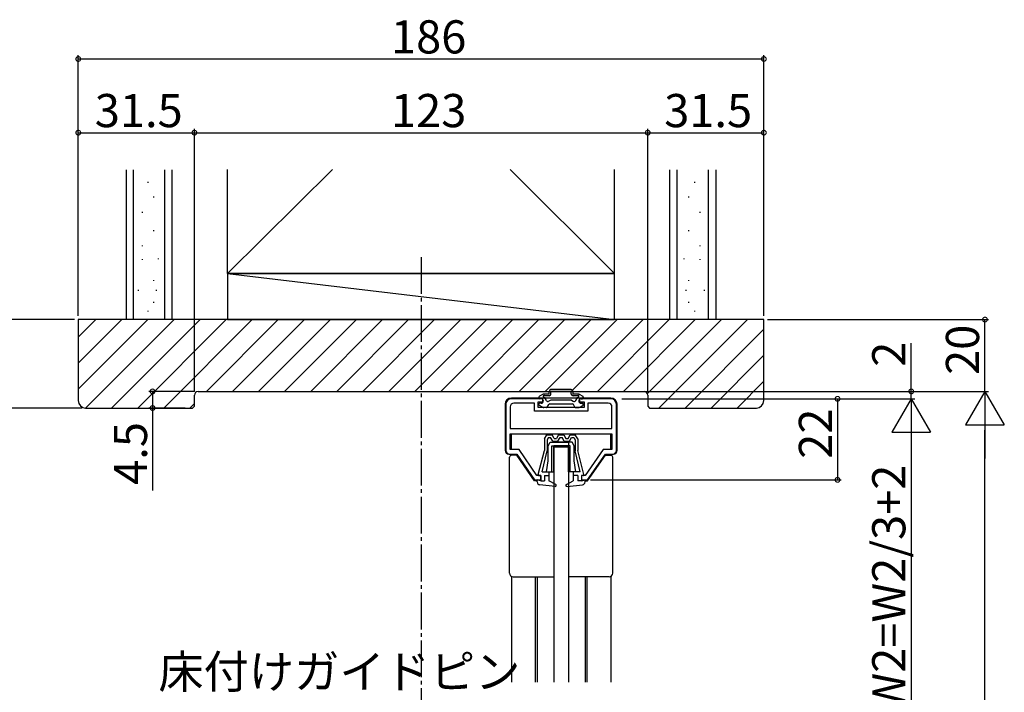
# Model space of a CAD drawing. Extents: x 0 to 990, y 0 to 1595.
# Drawn here: x 445 to 712, y 1230 to 1413 of the extents above; entities that cross this region are included whole.
import ezdxf

# ---------------------------------------------------------------- set-up
doc = ezdxf.new("R2010")
doc.units = 0
doc.linetypes.add('YCENTER_1', pattern=[13, 10, -1, 1, -1])
for name, color, linetype in [('YKK_11', 7, 'CONTINUOUS'), ('YKK_12', 2, 'CONTINUOUS'), ('YKK_13', 4, 'CONTINUOUS'), ('YKK_D', 6, 'CONTINUOUS'), ('YSS_K', 3, 'CONTINUOUS')]:
    doc.layers.add(name, color=color, linetype=linetype)
doc.styles.get("Standard").update_dxf_attribs({"font": 'txt', "bigfont": 'BIGFONT'})

msp = doc.modelspace()

# ---------------------------------------------------------------- linework, layer by layer
at = {"layer": 'YKK_11', "color": 0, "linetype": 'ByBlock', "lineweight": -2}
for p, q in [((587.109052, 1309.691106), (578.609052, 1309.691106)), ((587.109052, 1308.891106), (587.109052, 1309.691106)), ((605.609052, 1309.691106), (597.109052, 1309.691106)), ((597.109052, 1309.691106), (597.109052, 1308.891106)), ((577.109052, 1308.191106), (577.109052, 1295.691109)), ((578.309052, 1307.491106), (578.309052, 1301.591106)), ((584.859052, 1308.491106), (579.309052, 1308.491106)), ((584.859052, 1306.291106), (584.859052, 1308.491106)), ((585.859052, 1307.291106), (585.859052, 1308.891106)), ((585.859052, 1308.891106), (587.109052, 1308.891106)), ((598.359052, 1307.291106), (585.859052, 1307.291106)), ((597.109052, 1308.891106), (598.359052, 1308.891106)), ((598.359052, 1308.891106), (598.359052, 1307.291106)), ((604.909052, 1308.491106), (599.359052, 1308.491106)), ((599.359052, 1308.491106), (599.359052, 1306.291106)), ((605.909052, 1301.591106), (605.909052, 1307.491106)), ((607.109052, 1295.691109), (607.109052, 1308.191106)), ((599.359052, 1306.291106), (584.859052, 1306.291106)), ((578.309052, 1301.591106), (605.909052, 1301.591106)), ((578.309052, 1301.591106), (605.909052, 1301.591106)), ((578.309052, 1300.191106), (605.909052, 1300.191106)), ((578.309052, 1295.891106), (578.309052, 1300.191106)), ((605.909052, 1300.191106), (605.909052, 1295.891106)), ((580.741221, 1295.891106), (578.309052, 1295.891106)), ((585.541217, 1288.891106), (580.741221, 1295.891106)), ((603.476876, 1295.891106), (598.676879, 1288.891106)), ((605.909052, 1295.891106), (603.476876, 1295.891106)), ((578.109052, 1294.691109), (580.109052, 1294.691109)), ((580.109052, 1294.691109), (584.909049, 1287.691109)), ((599.309049, 1287.691109), (604.109045, 1294.691109)), ((604.109045, 1294.691109), (606.109052, 1294.691109)), ((584.909049, 1287.691109), (586.609042, 1287.691109)), ((586.609066, 1288.891106), (585.541217, 1288.891106)), ((586.609042, 1287.691109), (586.609066, 1288.891106)), ((597.609054, 1288.891106), (597.60903, 1287.691109)), ((597.60903, 1287.691109), (599.309049, 1287.691109)), ((598.676879, 1288.891106), (597.609054, 1288.891106))]:
    msp.add_line(p, q, dxfattribs=at)
for centre, radius, start, end in [((578.609053, 1308.191106), 1.5, 90.000009, 179.999991), ((605.609052, 1308.191106), 1.5, 0.000009, 89.999991), ((579.309053, 1307.491106), 1, 90.000009, 179.999991), ((604.909052, 1307.491106), 1, 0.000009, 89.999991), ((578.109053, 1295.691109), 1, 180.000009, 269.999991), ((606.109052, 1295.691109), 1, 270.000009, 359.999991)]:
    msp.add_arc(centre, radius, start, end, dxfattribs=at)
at = {"layer": 'YKK_12', "linetype": 'YCENTER_1'}
msp.add_line((554.109053, 1348.1299), (554.109053, 911.483036), dxfattribs=at)
at = {"layer": 'YKK_12', "linetype": 'Continuous'}
for p, q in [((578.609065, 1295.891106), (578.609065, 1300.191106)), ((605.609073, 1295.891106), (605.609073, 1300.191106)), ((578.609065, 1294.391109), (578.609065, 1294.691109)), ((605.609073, 1294.391109), (605.609073, 1294.691109)), ((585.109048, 1287.391109), (585.109048, 1287.691109)), ((585.609048, 1287.391109), (585.609048, 1287.691109)), ((598.609048, 1287.391109), (598.609048, 1287.691109)), ((599.109048, 1287.391109), (599.109048, 1287.691109))]:
    msp.add_line(p, q, dxfattribs=at)
at = {"layer": 'YKK_12'}
for p, q in [((578.609065, 1261.525071), (578.609065, 1232.791104)), ((585.109048, 1261.391106), (585.109048, 1232.791104)), ((585.609048, 1261.391106), (585.609048, 1232.791104)), ((598.609048, 1261.391106), (598.609048, 1232.791104)), ((599.109048, 1261.391106), (599.109048, 1232.791104)), ((605.609073, 1261.525095), (605.609073, 1232.791104))]:
    msp.add_line(p, q, dxfattribs=at)
at = {"layer": 'YKK_13', "linetype": 'Continuous'}
for p, q in [((594.859052, 1312.191106), (589.359052, 1312.191106)), ((605.609052, 1309.891106), (578.609052, 1309.891106)), ((586.109052, 1310.125081), (586.109052, 1309.891106)), ((587.239437, 1310.950914), (586.259052, 1310.384888)), ((586.709052, 1309.691106), (586.309052, 1309.691106)), ((588.859052, 1310.991106), (587.389437, 1310.991106)), ((588.133155, 1309.189552), (587.578151, 1310.150845)), ((588.859052, 1310.491106), (587.738181, 1310.491106)), ((589.309052, 1309.291106), (588.816167, 1309.006539)), ((588.859052, 1310.991106), (588.859052, 1311.691106)), ((594.909052, 1309.291106), (589.309052, 1309.291106)), ((589.359052, 1310.991106), (589.359052, 1311.691106)), ((594.859052, 1311.691106), (589.359052, 1311.691106)), ((594.859052, 1310.991106), (594.859052, 1311.691106)), ((594.909052, 1309.291106), (595.401937, 1309.006539)), ((595.359052, 1310.991106), (595.359052, 1311.691106)), ((596.828667, 1310.991106), (595.359052, 1310.991106)), ((596.479923, 1310.491106), (595.359052, 1310.491106)), ((596.084949, 1309.189552), (596.639953, 1310.150845)), ((596.978667, 1310.950914), (597.959052, 1310.384888)), ((597.509052, 1309.691106), (597.909052, 1309.691106)), ((598.109052, 1310.125081), (598.109052, 1309.891106)), ((576.909052, 1308.191106), (576.909052, 1295.691106)), ((586.109052, 1308.157132), (586.109052, 1308.291106)), ((587.239437, 1307.331299), (586.259052, 1307.897324)), ((586.709052, 1308.491106), (586.309052, 1308.491106)), ((588.108497, 1307.291106), (587.389437, 1307.291106)), ((588.368304, 1307.441106), (588.772449, 1308.141106)), ((589.032257, 1308.291106), (595.185847, 1308.291106)), ((595.8498, 1307.441106), (595.445655, 1308.141106)), ((596.109607, 1307.291106), (596.828667, 1307.291106)), ((596.978667, 1307.331299), (597.959052, 1307.897324)), ((597.509052, 1308.491106), (597.909052, 1308.491106)), ((598.109052, 1308.157132), (598.109052, 1308.291106)), ((607.309052, 1295.691106), (607.309052, 1308.191106)), ((587.609048, 1298.786106), (588.259048, 1299.891106)), ((587.609048, 1298.786106), (587.609048, 1295.691106)), ((588.259048, 1299.891106), (589.659048, 1299.891106)), ((588.659411, 1299.191106), (588.309048, 1298.59549)), ((588.309048, 1298.59549), (588.309048, 1295.556298)), ((588.659411, 1299.191106), (589.254903, 1299.191106)), ((589.832253, 1298.191106), (589.254903, 1299.191106)), ((590.236399, 1298.891106), (589.659048, 1299.891106)), ((590.236399, 1298.891106), (590.831698, 1298.891106)), ((591.409048, 1299.891106), (590.831698, 1298.891106)), ((591.235843, 1298.191106), (591.813194, 1299.191106)), ((591.409048, 1299.891106), (592.809048, 1299.891106)), ((591.813194, 1299.191106), (592.404903, 1299.191106)), ((592.982253, 1298.191106), (592.404903, 1299.191106)), ((592.809048, 1299.891106), (593.386399, 1298.891106)), ((593.386399, 1298.891106), (593.981698, 1298.891106)), ((593.981698, 1298.891106), (594.559048, 1299.891106)), ((594.385843, 1298.191106), (594.963194, 1299.191106)), ((594.559048, 1299.891106), (595.959048, 1299.891106)), ((594.963194, 1299.191106), (595.558686, 1299.191106)), ((595.558686, 1299.191106), (595.909048, 1298.59549)), ((595.909048, 1298.59549), (595.909048, 1295.567158)), ((596.609048, 1298.786106), (595.959048, 1299.891106)), ((596.609048, 1298.786106), (596.609048, 1295.691106)), ((585.915417, 1289.141174), (587.609048, 1295.691106)), ((588.609052, 1296.891106), (589.109052, 1297.891106)), ((588.609052, 1292.891106), (588.609052, 1296.891106)), ((589.109052, 1297.891106), (594.109052, 1297.891106)), ((589.609052, 1289.891106), (589.609052, 1296.891106)), ((589.609052, 1296.891106), (594.109052, 1296.891106)), ((589.832253, 1298.191106), (591.235843, 1298.191106)), ((595.109052, 1297.891106), (590.109052, 1297.891106)), ((594.609052, 1296.891106), (590.109052, 1296.891106)), ((590.109052, 1289.891106), (590.109052, 1296.891106)), ((590.109052, 1296.691109), (594.109052, 1296.691109)), ((592.982253, 1298.191106), (594.385843, 1298.191106)), ((594.109052, 1297.891106), (594.109052, 1296.891106)), ((594.109052, 1289.891106), (594.109052, 1296.891106)), ((594.609052, 1289.891106), (594.609052, 1296.891106)), ((595.609052, 1296.891106), (595.109052, 1297.891106)), ((595.609052, 1292.891106), (595.609052, 1296.891106)), ((598.30268, 1289.141174), (596.609048, 1295.691106)), ((577.909052, 1294.691106), (578.409052, 1294.691106)), ((578.109048, 1262.391106), (578.109048, 1293.891109)), ((580.106368, 1294.391109), (578.609048, 1294.391109)), ((584.906364, 1287.391109), (580.106368, 1294.391109)), ((586.933895, 1289.891106), (588.309048, 1295.567158)), ((597.284202, 1289.891106), (595.909048, 1295.567158)), ((599.311733, 1287.391109), (604.111729, 1294.391109)), ((604.111729, 1294.391109), (605.609048, 1294.391109)), ((605.809052, 1294.691106), (606.309052, 1294.691106)), ((606.109048, 1262.391106), (606.109048, 1293.891109)), ((588.109052, 1289.891106), (588.609052, 1292.891106)), ((596.109052, 1289.891106), (595.609052, 1292.891106)), ((585.609048, 1287.113397), (585.609048, 1287.691106)), ((586.609048, 1287.391106), (585.609048, 1287.691106)), ((586.109048, 1288.891106), (586.609048, 1288.891106)), ((586.609048, 1288.891105), (586.609048, 1287.391106)), ((586.933895, 1289.891106), (588.809048, 1289.891106)), ((587.609048, 1288.891106), (588.809048, 1288.891106)), ((587.609048, 1288.891105), (587.609048, 1287.391106)), ((588.109052, 1289.891106), (590.109052, 1289.891106)), ((588.809048, 1289.891106), (588.809048, 1287.391106)), ((596.109052, 1289.891106), (594.109052, 1289.891106)), ((597.284202, 1289.891106), (595.409048, 1289.891106)), ((595.409048, 1289.891106), (595.409048, 1287.391106)), ((596.609048, 1288.891106), (595.409048, 1288.891106)), ((596.56052, 1288.891106), (596.609048, 1288.842578)), ((596.609048, 1288.891105), (596.609048, 1287.391106)), ((598.109048, 1288.891106), (597.609048, 1288.891106)), ((597.609048, 1288.891105), (597.609048, 1287.391106)), ((597.609048, 1287.391106), (598.609048, 1287.691106)), ((598.609048, 1287.113397), (598.609048, 1287.691106)), ((585.609048, 1287.391109), (584.906364, 1287.391109)), ((590.4785, 1285.892665), (586.327585, 1286.317556)), ((586.609048, 1287.391106), (587.609048, 1287.391106)), ((590.644911, 1286.458578), (588.809048, 1287.391106)), ((593.429377, 1286.082552), (593.600495, 1285.911434)), ((593.573186, 1286.458578), (595.409048, 1287.391106)), ((593.739597, 1285.892665), (597.890511, 1286.317556)), ((597.609048, 1287.391106), (596.609048, 1287.391106)), ((598.609048, 1287.391109), (599.311733, 1287.391109)), ((579.109048, 1261.391106), (590.109048, 1261.391106)), ((605.109048, 1261.391106), (594.109048, 1261.391106))]:
    msp.add_line(p, q, dxfattribs=at)
at = {"layer": 'YKK_13'}
for p, q in [((590.109052, 1296.691109), (590.109052, 1232.791104)), ((594.109052, 1296.691109), (594.109052, 1232.791104))]:
    msp.add_line(p, q, dxfattribs=at)
at = {"layer": 'YKK_13', "linetype": 'Continuous'}
for centre, radius, start, end in [((589.359052, 1311.691106), 0.5, 90, 180), ((594.859052, 1311.691106), 0.5, 0, 90), ((578.609052, 1308.191106), 1.7, 90, 180), ((586.409052, 1310.125081), 0.3, 120, 180), ((586.309052, 1309.891106), 0.2, 180, 270), ((586.709052, 1309.091106), 0.6, 270, 90), ((587.389437, 1310.691106), 0.3, 90, 120), ((587.509052, 1310.391106), 0.25, 23.578178, 286.045323), ((588.566167, 1309.439552), 0.5, 210, 300), ((588.859052, 1310.991106), 0.5, 270, 0), ((595.359052, 1310.991106), 0.5, 180, 270), ((595.651937, 1309.439552), 0.5, 240, 330), ((596.709052, 1310.391106), 0.25, 253.954677, 156.421822), ((596.828667, 1310.691106), 0.3, 60, 90), ((597.509052, 1309.091106), 0.6, 90, 270), ((597.909052, 1309.891106), 0.2, 270, 0), ((597.809052, 1310.125081), 0.3, 0, 60), ((605.609052, 1308.191106), 1.7, 0, 90), ((586.309052, 1308.291106), 0.2, 90, 180), ((586.409052, 1308.157132), 0.3, 180, 240), ((587.389437, 1307.591106), 0.3, 240, 270), ((588.108497, 1307.591106), 0.3, 270, 330), ((589.032257, 1307.991106), 0.3, 90, 150), ((595.185847, 1307.991106), 0.3, 30, 90), ((596.109607, 1307.591106), 0.3, 210, 270), ((596.828667, 1307.591106), 0.3, 270, 300), ((597.909052, 1308.291106), 0.2, 0, 90), ((597.809052, 1308.157132), 0.3, 300, 0), ((577.909052, 1295.691106), 1, 180, 270), ((606.309052, 1295.691106), 1, 270, 0), ((578.609048, 1293.891109), 0.5, 90, 180), ((605.609048, 1293.891109), 0.5, 0, 90), ((586.109048, 1289.091106), 0.2, 159.917686, 270), ((598.109048, 1289.091106), 0.2, 270, 20.082314), ((586.409048, 1287.113397), 0.8, 180, 264.155518), ((590.509048, 1286.191106), 0.3, 264.155518, 63.071672), ((593.709048, 1286.191106), 0.3, 116.928328, 275.844482), ((597.809048, 1287.113397), 0.8, 275.844482, 0), ((579.109048, 1262.391106), 1, 180, 270), ((605.109048, 1262.391106), 1, 270, 0)]:
    msp.add_arc(centre, radius, start, end, dxfattribs=at)
at = {"layer": 'YKK_D'}
for p, q in [((461.109053, 1346.691107), (461.109053, 1402.903249)), ((647.109053, 1346.691107), (647.109053, 1402.903249)), ((461.109053, 1401.903249), (647.109053, 1401.903249)), ((461.109053, 1332.191107), (461.109053, 1382.903249)), ((461.109053, 1381.903249), (492.609053, 1381.903249)), ((492.609053, 1346.691107), (492.609053, 1382.903249)), ((492.609053, 1311.691107), (492.609053, 1382.903249)), ((492.609053, 1381.903249), (615.609053, 1381.903249)), ((615.609053, 1346.691107), (615.609053, 1382.903249)), ((615.609053, 1311.691107), (615.609053, 1382.903249)), ((615.609053, 1381.903249), (647.109053, 1381.903249)), ((647.109053, 1332.191107), (647.109053, 1382.903249)), ((460.109053, 1331.191107), (440.109053, 1331.191107)), ((648.109053, 1331.191107), (708.109053, 1331.191107)), ((707.109053, 1311.691107), (707.109053, 1331.191107)), ((687.109053, 1311.691107), (687.109053, 1324.791107)), ((492.609053, 1311.691107), (480.259825, 1311.691107)), ((481.259825, 1311.691107), (481.259825, 1307.191107)), ((572.309053, 1311.691107), (708.109053, 1311.691107)), ((608.609073, 1309.691106), (668.109053, 1309.691106)), ((608.609073, 1309.691106), (688.109053, 1309.691106)), ((609.609073, 1309.691106), (688.109053, 1309.691106)), ((615.609053, 1311.691107), (688.109053, 1311.691107)), ((615.609053, 1311.691107), (708.109053, 1311.691107)), ((667.109053, 1309.691106), (667.109053, 1287.691109)), ((687.109053, 1309.691106), (687.109053, 1311.691107)), ((687.109053, 1309.691106), (687.109053, 1307.141106)), ((462.109053, 1307.191107), (440.109053, 1307.191107)), ((490.062819, 1307.191107), (480.259825, 1307.191107)), ((481.259825, 1307.191107), (481.259825, 1284.841107)), ((707.109053, 936.691096), (707.109053, 1301.191107)), ((687.109053, 1299.191106), (687.109053, 1189.691106)), ((600.045646, 1287.691109), (668.109053, 1287.691109))]:
    msp.add_line(p, q, dxfattribs=at)
at = {"layer": 'YKK_D', "lineweight": -2}
for p, q in [((687.109053, 1309.691106), (681.859053, 1300.59784)), ((687.109053, 1309.691106), (692.359053, 1300.59784)), ((687.109053, 1309.691106), (687.109053, 1291.504573)), ((707.109053, 1311.691107), (701.859053, 1302.59784)), ((707.109053, 1311.691107), (712.359053, 1302.59784)), ((707.109053, 1311.691107), (707.109053, 1293.504573)), ((701.859053, 1302.59784), (712.359053, 1302.59784)), ((681.859053, 1300.59784), (692.359053, 1300.59784))]:
    msp.add_line(p, q, dxfattribs=at)
at = {"layer": 'YKK_D', "linetype": 'ByBlock', "const_width": 1.275}
for points in [[(461.268428, 1401.903249, 1), (460.949678, 1401.903249, 1)], [(646.949678, 1401.903249, 1), (647.268428, 1401.903249, 1)], [(461.268428, 1381.903249, 1), (460.949678, 1381.903249, 1)], [(492.449678, 1381.903249, 1), (492.768428, 1381.903249, 1)], [(492.768428, 1381.903249, 1), (492.449678, 1381.903249, 1)], [(615.449678, 1381.903249, 1), (615.768428, 1381.903249, 1)], [(615.768428, 1381.903249, 1), (615.449678, 1381.903249, 1)], [(646.949678, 1381.903249, 1), (647.268428, 1381.903249, 1)], [(707.109053, 1331.031732, 1), (707.109053, 1331.350482, 1)], [(481.259825, 1311.531732, 1), (481.259825, 1311.850482, 1)], [(687.109053, 1311.850482, 1), (687.109053, 1311.531732, 1)], [(667.109053, 1309.531731, 1), (667.109053, 1309.850481, 1)], [(481.259825, 1307.350482, 1), (481.259825, 1307.031732, 1)], [(667.109053, 1287.850484, 1), (667.109053, 1287.531734, 1)]]:
    msp.add_lwpolyline(points, format="xyb", close=True, dxfattribs=at)
at = {"layer": 'YSS_K', "color": 0, "linetype": 'Continuous'}
for p, q in [((474.109053, 1371.793011), (474.109053, 1331.191107)), ((486.609053, 1331.191107), (486.609053, 1371.793011)), ((501.609053, 1343.691107), (501.609053, 1371.903249)), ((606.609053, 1343.691107), (606.609053, 1371.903249)), ((621.609053, 1331.191107), (621.609053, 1371.793011)), ((634.109053, 1371.793011), (634.109053, 1331.191107)), ((501.609053, 1343.691107), (501.609053, 1331.191107)), ((501.609053, 1343.691107), (606.609053, 1343.691107)), ((606.609053, 1331.191107), (606.609053, 1343.691107))]:
    msp.add_line(p, q, dxfattribs=at)
at = {"layer": 'YSS_K', "linetype": 'Continuous'}
for p, q in [((476.109053, 1331.191107), (476.109053, 1371.793011)), ((484.609053, 1331.191107), (484.609053, 1371.793011)), ((501.609053, 1343.691107), (530.109049, 1371.903249)), ((606.609053, 1343.691107), (578.266257, 1371.903249)), ((623.609053, 1331.191107), (623.609053, 1371.793011)), ((632.109053, 1331.191107), (632.109053, 1371.793011)), ((479.950857, 1368.533708), (479.950857, 1368.309666)), ((628.267248, 1368.533708), (628.267248, 1368.309666)), ((481.536605, 1364.560932), (481.536605, 1364.33689)), ((626.6815, 1364.560932), (626.6815, 1364.33689)), ((478.47218, 1360.408398), (478.47218, 1360.184356)), ((629.745926, 1360.408398), (629.745926, 1360.184356)), ((481.536605, 1355.420017), (481.536605, 1355.195975)), ((626.6815, 1355.420017), (626.6815, 1355.195975)), ((478.47218, 1351.297644), (478.47218, 1351.073602)), ((629.745926, 1351.297644), (629.745926, 1351.073602)), ((478.47218, 1347.578547), (478.47218, 1347.354505)), ((482.773786, 1347.802589), (482.773786, 1347.578547)), ((625.444319, 1347.802589), (625.444319, 1347.578547)), ((629.745926, 1347.578547), (629.745926, 1347.354505)), ((481.536605, 1341.903051), (481.536605, 1341.679009)), ((606.609053, 1343.691107), (501.609053, 1343.691107)), ((501.609053, 1343.691107), (606.609053, 1331.191107)), ((626.6815, 1341.903051), (626.6815, 1341.679009)), ((477.329565, 1339.214547), (477.329565, 1338.990505)), ((482.280894, 1339.214547), (482.280894, 1338.990505)), ((625.937211, 1339.214547), (625.937211, 1338.990505)), ((630.88854, 1339.214547), (630.88854, 1338.990505)), ((481.536605, 1335.988342), (481.536605, 1335.7643)), ((626.6815, 1335.988342), (626.6815, 1335.7643)), ((479.950857, 1333.568688), (479.950857, 1333.344646)), ((628.267248, 1333.568688), (628.267248, 1333.344646)), ((501.609053, 1331.191107), (606.609053, 1331.191107))]:
    msp.add_line(p, q, dxfattribs=at)
at = {"layer": 'YSS_K'}
for p, q in [((461.109053, 1326.422637), (465.877522, 1331.191107)), ((461.109053, 1319.351569), (472.94859, 1331.191107)), ((461.109053, 1312.280501), (480.019658, 1331.191107)), ((463.090809, 1307.19119), (487.090726, 1331.191107)), ((470.161794, 1307.191107), (494.161794, 1331.191107)), ((477.232862, 1307.191107), (501.232862, 1331.191107)), ((484.303929, 1307.191107), (508.303929, 1331.191107)), ((495.874997, 1311.691107), (515.374997, 1331.191107)), ((502.946065, 1311.691107), (522.446065, 1331.191107)), ((510.017133, 1311.691107), (529.517133, 1331.191107)), ((517.088201, 1311.691107), (536.588201, 1331.191107)), ((524.159268, 1311.691107), (543.659268, 1331.191107)), ((531.230336, 1311.691107), (550.730336, 1331.191107)), ((538.301404, 1311.691107), (557.801404, 1331.191107)), ((545.372472, 1311.691107), (564.872472, 1331.191107)), ((552.44354, 1311.691107), (571.94354, 1331.191107)), ((559.514607, 1311.691107), (579.014607, 1331.191107)), ((566.585675, 1311.691107), (586.085675, 1331.191107)), ((573.656743, 1311.691107), (593.156743, 1331.191107)), ((580.727811, 1311.691107), (600.227811, 1331.191107)), ((587.798879, 1311.691107), (607.298879, 1331.191107)), ((594.869947, 1311.691107), (614.369947, 1331.191107)), ((601.941014, 1311.691107), (621.441014, 1331.191107)), ((609.012082, 1311.691107), (628.512082, 1331.191107)), ((615.51229, 1311.120247), (635.58315, 1331.191107)), ((618.654218, 1307.191107), (642.654218, 1331.191107)), ((625.725286, 1307.191107), (647.109053, 1328.574874)), ((632.796353, 1307.191107), (647.109053, 1321.503806)), ((639.867421, 1307.191107), (647.109053, 1314.432738)), ((491.374997, 1307.191107), (492.609053, 1308.425162))]:
    msp.add_line(p, q, dxfattribs=at)
at = {"layer": 'YSS_K', "color": 0, "linetype": 'ByBlock', "lineweight": -2}
for p, q in [((647.109053, 1331.191107), (461.109053, 1331.191107)), ((461.109053, 1331.191107), (461.109053, 1309.191107)), ((647.109053, 1309.191107), (647.109053, 1331.191107)), ((492.609053, 1307.691107), (492.609053, 1310.691107)), ((493.609053, 1311.691107), (614.609053, 1311.691107)), ((615.609053, 1310.691107), (615.609053, 1307.691107)), ((463.109053, 1307.191107), (492.109053, 1307.191107)), ((492.109053, 1307.191107), (492.609053, 1307.691107)), ((615.609053, 1307.691107), (616.109053, 1307.191107)), ((616.109053, 1307.191107), (645.109053, 1307.191107))]:
    msp.add_line(p, q, dxfattribs=at)
at = {"layer": 'YSS_K', "color": 0}
for p, q in [((486.609053, 1331.191107), (474.109053, 1331.191107)), ((634.109053, 1331.191107), (621.609053, 1331.191107))]:
    msp.add_line(p, q, dxfattribs=at)
at = {"layer": 'YSS_K', "color": 0, "linetype": 'ByBlock', "lineweight": -2}
for centre, radius, start, end in [((463.109053, 1309.191107), 2, 180.000009, 269.999991), ((493.609053, 1310.691107), 1, 90.000009, 179.999991), ((614.609052, 1310.691107), 1, 0.000009, 89.999991), ((645.109052, 1309.191107), 2, 270.000009, 359.999991)]:
    msp.add_arc(centre, radius, start, end, dxfattribs=at)

# ---------------------------------------------------------------- texts
at = {"layer": 'YKK_D'}
for s, p in [('186', (545.949053, 1403.403249)), ('31.5', (465.579053, 1383.403249)), ('123', (545.949053, 1383.403249)), ('31.5', (620.079053, 1383.403249)), ('床付けガイドピン', (482.837928, 1231.148279))]:
    msp.add_text(s, height=9, dxfattribs=at).set_placement(p)
for s, p in [('20', (705.509053, 1316.161107)), ('2', (685.509053, 1318.391107)), ('22', (665.609053, 1293.411108)), ('4.5', (479.759825, 1286.341107)), ('DW2=W2/3+2', (685.509053, 1216.121106))]:
    msp.add_text(s, height=9, rotation=90, dxfattribs=at).set_placement(p)

doc.saveas('drawing.dxf')
